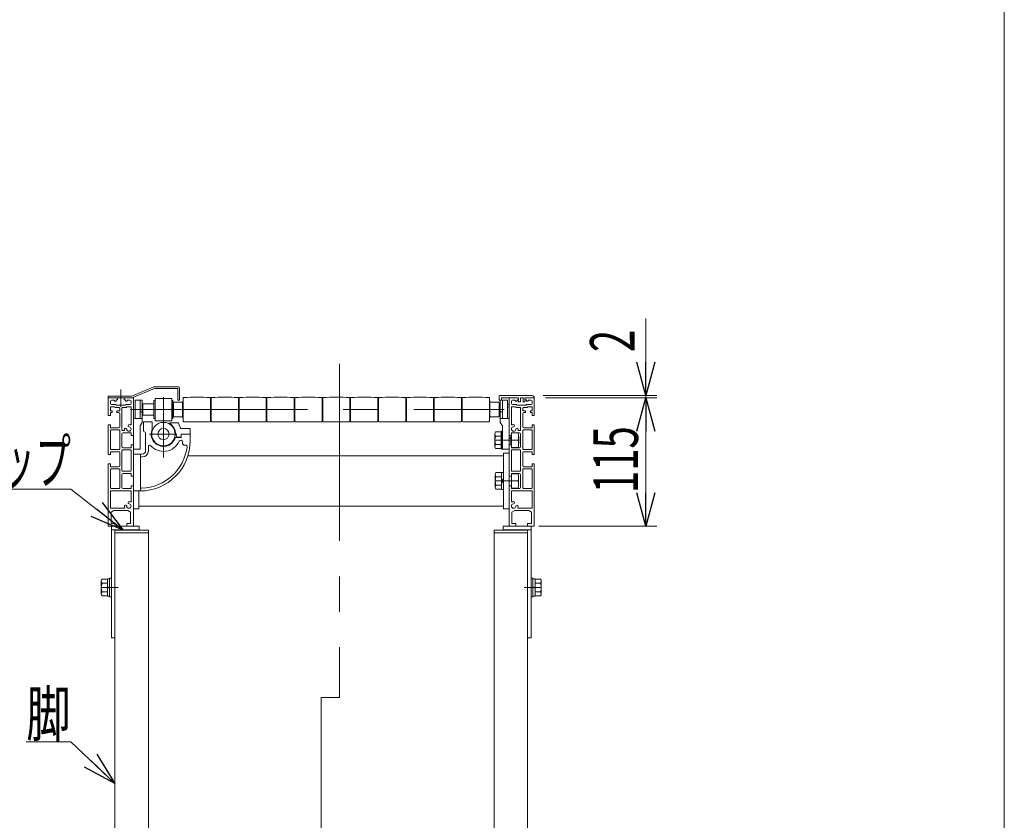
# Model space of a CAD drawing. Units: millimetres. Extents: x -1970 to 1970, y -1352 to 1351.
# Drawn here: x 1087 to 1970, y -84 to 634 of the extents above; entities that cross this region are included whole.
import ezdxf
from ezdxf.enums import TextEntityAlignment as Align

# ---------------------------------------------------------------- set-up
doc = ezdxf.new("R2010")
doc.units = ezdxf.units.MM
doc.header["$LTSCALE"] = 2.5
doc.linetypes.add('CENTERX2', pattern=[101.6, 63.5, -12.7, 12.7, -12.7])
doc.linetypes.add('PHANTOM', pattern=[63.5, 31.75, -6.35, 6.35, -6.35, 6.35, -6.35])
for name, color, linetype in [('100', 7, 'Continuous'), ('4', 7, 'Continuous'), ('5', 7, 'Continuous'), ('L-06', 7, 'Continuous'), ('L-KOUNYU', 7, 'Continuous'), ('ZUWAKU', 7, 'Continuous')]:
    doc.layers.add(name, color=color, linetype=linetype)
doc.styles.add('dcStyle0', font='ＭＳ Ｐゴシック')
doc.dimstyles.new('dc_Rotated', dxfattribs={"dimtxt": 40, "dimasz": 30.000019, "dimexe": 10, "dimexo": 10, "dimgap": 10, "dimtad": 3, "dimdsep": 46, "dimtxsty": 'dcStyle0', "dimblk1": 'OPEN30', "dimblk2": 'OPEN30', "dimsah": 1, "dimcen": 0.09, "dimclrd": 2, "dimclre": 2, "dimclrt": 2, "dimadec": 0, "dimazin": 2, "dimtfac": 1, "dimtdec": 4, "dimtmove": 0, "dimatfit": 3, "dimfxl": 1, "dimarcsym": 1})

# ---------------------------------------------------------------- blocks, each defined once
blk = doc.blocks.new('_Open30')
at = {"color": 0, "linetype": 'ByBlock', "lineweight": -2}
for p, q in [((-1, 0.267949), (0, 0)), ((0, 0), (-1, -0.267949)), ((0, 0), (-1, 0))]:
    blk.add_line(p, q, dxfattribs=at)
blk = doc.blocks.new('*D21')
at = {"color": 2, "linetype": 'Continuous', "lineweight": 13}
for p, q in [((1648.51, 365.69), (1648.51, 296.71)), ((1556.51, 296.71), (1658.51, 296.71)), ((1558.51, 294.71), (1658.51, 294.71)), ((1648.51, 296.71), (1648.51, 294.71)), ((1648.51, 244.71), (1648.51, 294.71))]:
    blk.add_line(p, q, dxfattribs=at)
at = {"color": 2, "xscale": 30.00002807615286, "yscale": 29.99989368223643}
for p, rotation in [((1648.51, 296.71), 270), ((1648.51, 294.71), 90)]:
    blk.add_blockref('_Open30', p, dxfattribs=dict(at, rotation=rotation))
at = {"color": 2, "style": 'dcStyle0', "width": 0.6875}
blk.add_text('2', height=40, rotation=90, dxfattribs=at).set_placement((1638.51, 335.69), (1638.51, 355.69), align=Align.FIT)
blk = doc.blocks.new('*D22')
at = {"color": 2, "linetype": 'Continuous', "lineweight": 13}
for p, q in [((1558.51, 294.71), (1658.51, 294.71)), ((1648.51, 179.71), (1648.51, 294.71)), ((1552.51, 179.71), (1658.51, 179.71))]:
    blk.add_line(p, q, dxfattribs=at)
at = {"color": 2, "xscale": 30.00002807615286, "yscale": 29.99989368223643}
for p, rotation in [((1648.51, 294.71), 90), ((1648.51, 179.71), 270)]:
    blk.add_blockref('_Open30', p, dxfattribs=dict(at, rotation=rotation))
at = {"color": 2, "style": 'dcStyle0', "width": 0.6875}
blk.add_text('115', height=40, rotation=90, dxfattribs=at).set_placement((1641.51, 209.27), (1641.51, 269.27), align=Align.FIT)
blk = doc.blocks.new('DC_GROUP_W_G22H_S_010_5_4')
at = {"color": 2, "linetype": 'Continuous', "lineweight": 13}
for p, q in [((1132.99, 212.73), (908.99, 212.73)), ((1179.92, 176.21), (1132.99, 212.73))]:
    blk.add_line(p, q, dxfattribs=at)
at = {"color": 2, "xscale": 30.00002807615286, "yscale": 29.99989368223643, "rotation": 322.1077367389128}
blk.add_blockref('_Open30', (1179.92, 176.21), dxfattribs=at)
at = {"color": 2, "style": 'dcStyle0', "width": 0.658344}
blk.add_text('エンドキャップ', height=40, dxfattribs=at).set_placement((908.99, 217.73), (1132.99, 217.73), align=Align.FIT)
blk = doc.blocks.new('DC_GROUP_W_G22H_S_010_5_5')
at = {"color": 2, "linetype": 'Continuous', "lineweight": 13}
for p, q in [((1132.99, -13.61), (1092.99, -13.61)), ((1172.51, -51.1), (1132.99, -13.61))]:
    blk.add_line(p, q, dxfattribs=at)
at = {"color": 2, "xscale": 30.00002807615286, "yscale": 29.99989368223643, "rotation": 316.5163153770462}
blk.add_blockref('_Open30', (1172.51, -51.1), dxfattribs=at)
at = {"color": 2, "style": 'dcStyle0', "width": 0.6875}
blk.add_text('脚', height=40, dxfattribs=at).set_placement((1092.99, -8.61), (1132.99, -8.61), align=Align.FIT)
blk = doc.blocks.new('DC_GROUP_W_G22H_S_010_5_13')
at = {"layer": '4', "color": 7, "linetype": 'Continuous', "lineweight": 13}
for p, q in [((1172.51, 173.71), (1202.51, 173.71)), ((1202.51, 173.71), (1202.51, -354.79)), ((1512.51, 173.71), (1542.51, 173.71)), ((1512.51, -354.79), (1512.51, 173.71)), ((1172.51, 79.71), (1172.51, -354.79)), ((1542.51, -354.79), (1542.51, 79.71)), ((1172.51, -334.79), (1169.51, -354.79)), ((1202.51, -334.79), (1205.51, -354.79)), ((1509.51, -354.79), (1512.51, -334.79)), ((1545.51, -354.79), (1542.51, -334.79)), ((1169.51, -354.79), (1169.51, -372.29)), ((1172.01, -354.79), (1203.01, -354.79)), ((1205.51, -354.79), (1205.51, -372.29)), ((1509.51, -372.29), (1509.51, -354.79)), ((1512.01, -354.79), (1543.01, -354.79)), ((1545.51, -372.29), (1545.51, -354.79)), ((1171.51, -374.79), (1203.01, -374.79)), ((1172.51, -375.79), (1172.51, -378.79)), ((1202.51, -375.79), (1202.51, -378.79)), ((1512.01, -374.79), (1543.51, -374.79)), ((1512.51, -378.79), (1512.51, -375.79)), ((1542.51, -378.79), (1542.51, -375.79)), ((1173.51, -379.79), (1201.51, -379.79)), ((1173.66, -388.91), (1173.66, -380.67)), ((1180.59, -388.91), (1180.59, -380.67)), ((1194.44, -380.67), (1194.44, -388.91)), ((1201.37, -380.67), (1201.37, -388.91)), ((1513.51, -379.79), (1541.51, -379.79)), ((1513.66, -388.91), (1513.66, -380.67)), ((1520.59, -388.91), (1520.59, -380.67)), ((1534.44, -380.67), (1534.44, -388.91)), ((1541.37, -380.67), (1541.37, -388.91)), ((1197.91, -389.79), (1177.12, -389.79)), ((1179.51, -389.79), (1179.51, -416.79)), ((1195.51, -416.79), (1195.51, -389.79)), ((1537.91, -389.79), (1517.12, -389.79)), ((1519.51, -389.79), (1519.51, -416.79)), ((1535.51, -416.79), (1535.51, -389.79)), ((1173.66, -416.79), (1201.37, -416.79)), ((1173.66, -425.91), (1173.66, -416.79)), ((1180.59, -425.91), (1180.59, -416.79)), ((1194.44, -416.79), (1194.44, -425.91)), ((1201.37, -416.79), (1201.37, -425.91)), ((1513.66, -425.91), (1513.66, -416.79)), ((1513.66, -416.79), (1541.37, -416.79)), ((1520.59, -425.91), (1520.59, -416.79)), ((1534.44, -416.79), (1534.44, -425.91)), ((1541.37, -416.79), (1541.37, -425.91)), ((1173.66, -437.91), (1173.66, -429.67)), ((1177.12, -426.79), (1197.91, -426.79)), ((1177.12, -428.79), (1197.91, -428.79)), ((1179.51, -426.79), (1179.51, -428.79)), ((1180.59, -437.91), (1180.59, -429.67)), ((1194.44, -429.67), (1194.44, -437.91)), ((1195.51, -428.79), (1195.51, -426.79)), ((1201.37, -429.67), (1201.37, -437.91)), ((1513.66, -437.91), (1513.66, -429.67)), ((1517.12, -426.79), (1537.91, -426.79)), ((1517.12, -428.79), (1537.91, -428.79)), ((1519.51, -426.79), (1519.51, -428.79)), ((1520.59, -437.91), (1520.59, -429.67)), ((1534.44, -429.67), (1534.44, -437.91)), ((1535.51, -428.79), (1535.51, -426.79)), ((1541.37, -429.67), (1541.37, -437.91)), ((1164.11, -450.72), (1170.78, -441.04)), ((1175.06, -438.79), (1199.96, -438.79)), ((1204.24, -441.04), (1210.92, -450.72)), ((1504.11, -450.72), (1510.78, -441.04)), ((1515.06, -438.79), (1539.96, -438.79)), ((1544.24, -441.04), (1550.92, -450.72)), ((1105.51, -451.59), (1105.51, -454.79)), ((1105.51, -451.59), (1218.01, -451.59)), ((1218.01, -451.59), (1218.01, -454.79)), ((1497.01, -451.59), (1609.51, -451.59)), ((1497.01, -454.79), (1497.01, -451.59)), ((1609.51, -454.79), (1609.51, -451.59))]:
    blk.add_line(p, q, dxfattribs=at)
at = {"layer": '4', "color": 3, "linetype": 'Continuous', "lineweight": 13}
for p, q in [((1202.51, -226.29), (1205.71, -226.29)), ((1205.71, -226.29), (1205.71, -308.29)), ((1509.31, -226.29), (1509.31, -308.29)), ((1509.31, -226.29), (1512.51, -226.29)), ((1205.71, -254.79), (1509.31, -254.79)), ((1205.71, -279.79), (1509.31, -279.79)), ((1202.51, -308.29), (1205.71, -308.29)), ((1509.31, -308.29), (1512.51, -308.29)), ((1181.01, -416.79), (1181.01, -389.79)), ((1194.01, -389.79), (1194.01, -416.79)), ((1521.01, -416.79), (1521.01, -389.79)), ((1534.01, -389.79), (1534.01, -416.79)), ((1181.01, -428.79), (1181.01, -426.79)), ((1194.01, -426.79), (1194.01, -428.79)), ((1521.01, -428.79), (1521.01, -426.79)), ((1534.01, -426.79), (1534.01, -428.79))]:
    blk.add_line(p, q, dxfattribs=at)
at = {"layer": '4', "color": 3, "linetype": 'CENTERX2', "lineweight": 13}
for p, q in [((1198.51, -241.29), (1209.71, -241.29)), ((1505.31, -241.29), (1516.51, -241.29)), ((1198.51, -293.29), (1209.71, -293.29)), ((1505.31, -293.29), (1516.51, -293.29)), ((1187.51, -304.59), (1187.51, -459.79)), ((1527.51, -304.59), (1527.51, -459.79)), ((1124.51, -458.18), (1124.51, -448)), ((1590.51, -448), (1590.51, -458.18))]:
    blk.add_line(p, q, dxfattribs=at)
at = {"layer": '4', "color": 7, "linetype": 'Continuous', "lineweight": 13}
for centre, radius, start, end in [((1172.01, -357.29), 2.5, 90, 180), ((1203.01, -357.29), 2.5, 0, 90), ((1512.01, -357.29), 2.5, 90, 180), ((1543.01, -357.29), 2.5, 0, 90), ((1172.01, -372.29), 2.5, 180, 270), ((1171.51, -375.79), 1, 0, 90), ((1173.51, -378.79), 1, 180, 270), ((1201.51, -378.79), 1, 270, 0), ((1203.51, -375.79), 1, 90, 180), ((1203.01, -372.29), 2.5, 270, 0), ((1512.01, -372.29), 2.5, 180, 270), ((1511.51, -375.79), 1, 0, 90), ((1513.51, -378.79), 1, 180, 270), ((1541.51, -378.79), 1, 270, 0), ((1543.51, -375.79), 1, 90, 180), ((1543.01, -372.29), 2.5, 270, 0), ((1177.12, -387.04), 7.25, 61.46099, 118.53901), ((1187.51, -407.47), 27.68, 75.50576, 104.49424), ((1197.91, -387.04), 7.25, 61.46099, 118.53901), ((1517.12, -387.04), 7.25, 61.46099, 118.53901), ((1527.51, -407.47), 27.68, 75.50576, 104.49424), ((1537.91, -387.04), 7.25, 61.46099, 118.53901), ((1177.12, -382.54), 7.25, 241.46099, 298.53901), ((1187.51, -362.11), 27.68, 255.50576, 284.49424), ((1197.91, -382.54), 7.25, 241.46099, 298.53901), ((1517.12, -382.54), 7.25, 241.46099, 298.53901), ((1527.51, -362.11), 27.68, 255.50576, 284.49424), ((1537.91, -382.54), 7.25, 241.46099, 298.53901), ((1177.12, -419.54), 7.25, 241.46099, 298.53901), ((1177.12, -436.04), 7.25, 61.46099, 118.53901), ((1187.51, -399.11), 27.68, 255.50576, 284.49424), ((1187.51, -456.47), 27.68, 75.50576, 104.49424), ((1197.91, -419.54), 7.25, 241.46099, 298.53901), ((1197.91, -436.04), 7.25, 61.46099, 118.53901), ((1517.12, -419.54), 7.25, 241.46099, 298.53901), ((1517.12, -436.04), 7.25, 61.46099, 118.53901), ((1527.51, -399.11), 27.68, 255.50576, 284.49424), ((1527.51, -456.47), 27.68, 75.50576, 104.49424), ((1537.91, -419.54), 7.25, 241.46099, 298.53901), ((1537.91, -436.04), 7.25, 61.46099, 118.53901), ((1175.06, -443.99), 5.2, 90, 145.43458), ((1177.12, -431.54), 7.25, 241.46099, 298.53901), ((1187.51, -411.11), 27.68, 255.50576, 284.49424), ((1197.91, -431.54), 7.25, 241.46099, 298.53901), ((1199.96, -443.99), 5.2, 34.56542, 90), ((1515.06, -443.99), 5.2, 90, 145.43458), ((1517.12, -431.54), 7.25, 241.46099, 298.53901), ((1527.51, -411.11), 27.68, 255.50576, 284.49424), ((1537.91, -431.54), 7.25, 241.46099, 298.53901), ((1539.96, -443.99), 5.2, 34.56542, 90), ((1162.46, -449.59), 2, 270, 325.43458), ((1212.56, -449.59), 2, 214.56542, 270), ((1502.46, -449.59), 2, 270, 325.43458), ((1552.56, -449.59), 2, 214.56542, 270)]:
    blk.add_arc(centre, radius, start, end, dxfattribs=at)
blk = doc.blocks.new('DC_GROUP_W_G22H_S_010_5_12')
at = {"layer": '4', "linetype": 'Continuous'}
blk.add_blockref('DC_GROUP_W_G22H_S_010_5_13', (0, 0), dxfattribs=at)
blk = doc.blocks.new('DC_GROUP_W_G22H_S_010_5_14')
at = {"layer": 'L-06', "color": 140, "linetype": 'PHANTOM', "lineweight": 13}
for p, q in [((1172.51, 176.21), (1202.51, 176.21)), ((1172.51, 173.71), (1172.51, 176.21)), ((1202.51, 173.71), (1172.51, 173.71)), ((1202.51, 176.21), (1202.51, 173.71))]:
    blk.add_line(p, q, dxfattribs=at)
blk = doc.blocks.new('DC_GROUP_W_G22H_S_010_5_17')
at = {"layer": 'L-06', "color": 140, "linetype": 'PHANTOM', "lineweight": 13}
for p, q in [((1542.51, 176.21), (1512.51, 176.21)), ((1512.51, 176.21), (1512.51, 173.71)), ((1512.51, 173.71), (1542.51, 173.71)), ((1542.51, 173.71), (1542.51, 176.21))]:
    blk.add_line(p, q, dxfattribs=at)
blk = doc.blocks.new('DC_GROUP_W_G22H_S_010_5_15')
at = {"layer": 'L-KOUNYU', "color": 7, "linetype": 'Continuous', "lineweight": 13}
for p, q in [((1169.31, 179.71), (1169.31, 79.71)), ((1194.31, 179.71), (1169.31, 179.71)), ((1194.31, 176.51), (1194.31, 179.71)), ((1194.31, 176.51), (1169.31, 176.51)), ((1172.51, 79.71), (1172.51, 176.51)), ((1169.31, 79.71), (1172.51, 79.71))]:
    blk.add_line(p, q, dxfattribs=at)
at = {"layer": 'L-KOUNYU', "color": 3, "linetype": 'CENTERX2', "lineweight": 13}
blk.add_line((1175.51, 124.71), (1166.31, 124.71), dxfattribs=at)
blk = doc.blocks.new('DC_GROUP_W_G22H_S_010_5_16')
at = {"layer": 'L-KOUNYU', "color": 7, "linetype": 'Continuous', "lineweight": 13}
for p, q in [((1520.71, 176.51), (1520.71, 179.71)), ((1520.71, 179.71), (1545.71, 179.71)), ((1545.71, 179.71), (1545.71, 79.71)), ((1520.71, 176.51), (1545.71, 176.51)), ((1542.51, 79.71), (1542.51, 176.51)), ((1545.71, 79.71), (1542.51, 79.71))]:
    blk.add_line(p, q, dxfattribs=at)
at = {"layer": 'L-KOUNYU', "color": 3, "linetype": 'CENTERX2', "lineweight": 13}
blk.add_line((1539.51, 124.71), (1548.71, 124.71), dxfattribs=at)
blk = doc.blocks.new('DC_GROUP_W_G22H_S_010_5_19')
at = {"layer": '100', "color": 3, "linetype": 'CENTERX2', "lineweight": 13}
for p, q in [((1357.51, 26.05), (1357.51, -454.79)), ((1375.29, -242.09), (1339.73, -242.09))]:
    blk.add_line(p, q, dxfattribs=at)
at = {"layer": '100', "color": 7, "linetype": 'Continuous', "lineweight": 13}
blk.add_circle((1357.51, -242.09), 12.7, dxfattribs=at)
blk = doc.blocks.new('DC_GROUP_W_G22H_S_010_5_18')
at = {"layer": '100', "color": 7, "linetype": 'Continuous', "lineweight": 13}
blk.add_circle((1357.51, -242.09), 11.1, dxfattribs=at)
at = {"layer": '100', "linetype": 'Continuous'}
blk.add_blockref('DC_GROUP_W_G22H_S_010_5_19', (0, 0), dxfattribs=at)
blk = doc.blocks.new('DC_GROUP_W_G22H_S_010_5_11')
at = {"linetype": 'Continuous'}
blk.add_blockref('DC_GROUP_W_G22H_S_010_5_12', (0, 0), dxfattribs=at)
at = {"layer": '100', "linetype": 'Continuous'}
blk.add_blockref('DC_GROUP_W_G22H_S_010_5_18', (0, 0), dxfattribs=at)
at = {"layer": 'L-06', "linetype": 'Continuous'}
for name in ['DC_GROUP_W_G22H_S_010_5_14', 'DC_GROUP_W_G22H_S_010_5_17']:
    blk.add_blockref(name, (0, 0), dxfattribs=at)
at = {"layer": 'L-KOUNYU', "linetype": 'Continuous'}
for name in ['DC_GROUP_W_G22H_S_010_5_15', 'DC_GROUP_W_G22H_S_010_5_16']:
    blk.add_blockref(name, (0, 0), dxfattribs=at)
blk = doc.blocks.new('DC_GROUP_W_G22H_S_010_5_64')
at = {"color": 140, "linetype": 'Continuous', "lineweight": 13}
for p, q in [((1169.31, 133.21), (1167.71, 133.21)), ((1167.71, 133.21), (1167.71, 116.21)), ((1169.31, 133.21), (1169.31, 116.21)), ((1160.21, 130.34), (1160.21, 119.08)), ((1165.71, 132.22), (1160.94, 132.22)), ((1165.71, 128.46), (1160.94, 128.46)), ((1167.71, 132.41), (1165.71, 132.41)), ((1165.71, 132.41), (1165.71, 117.01)), ((1165.71, 124.71), (1167.71, 125.25)), ((1165.71, 124.17), (1167.71, 124.71)), ((1165.71, 120.96), (1160.94, 120.96)), ((1165.71, 117.21), (1160.94, 117.21)), ((1167.71, 117.01), (1165.71, 117.01)), ((1169.31, 116.21), (1167.71, 116.21))]:
    blk.add_line(p, q, dxfattribs=at)
at = {"color": 3, "linetype": 'CENTERX2', "lineweight": 13}
blk.add_line((1160.21, 124.71), (1169.31, 124.71), dxfattribs=at)
at = {"color": 140, "linetype": 'Continuous', "lineweight": 13}
for centre, radius, start, end in [((1163, 130.34), 2.79, 137.7545, 222.2455), ((1170.29, 124.71), 10.08, 158.13455, 201.86545), ((1163, 119.08), 2.79, 137.7545, 222.2455)]:
    blk.add_arc(centre, radius, start, end, dxfattribs=at)
blk = doc.blocks.new('DC_GROUP_W_G22H_S_010_5_65')
at = {"color": 140, "linetype": 'Continuous', "lineweight": 13}
for p, q in [((1545.71, 133.21), (1545.71, 116.21)), ((1545.71, 133.21), (1547.31, 133.21)), ((1547.31, 133.21), (1547.31, 116.21)), ((1547.31, 132.41), (1549.31, 132.41)), ((1549.31, 124.71), (1547.31, 125.25)), ((1549.31, 124.17), (1547.31, 124.71)), ((1549.31, 132.41), (1549.31, 117.01)), ((1549.31, 132.22), (1554.09, 132.22)), ((1549.31, 128.46), (1554.09, 128.46)), ((1554.81, 130.34), (1554.81, 119.08)), ((1545.71, 116.21), (1547.31, 116.21)), ((1547.31, 117.01), (1549.31, 117.01)), ((1549.31, 120.96), (1554.09, 120.96)), ((1549.31, 117.21), (1554.09, 117.21))]:
    blk.add_line(p, q, dxfattribs=at)
at = {"color": 3, "linetype": 'CENTERX2', "lineweight": 13}
blk.add_line((1554.81, 124.71), (1545.71, 124.71), dxfattribs=at)
at = {"color": 140, "linetype": 'Continuous', "lineweight": 13}
for centre, radius, start, end in [((1552.02, 130.34), 2.79, 317.7545, 42.2455), ((1544.74, 124.71), 10.08, 338.13455, 21.86545), ((1552.02, 119.08), 2.79, 317.7545, 42.2455)]:
    blk.add_arc(centre, radius, start, end, dxfattribs=at)
blk = doc.blocks.new('DC_GROUP_W_G22H_S_010_5_1')
at = {"layer": 'ZUWAKU', "color": 7, "linetype": 'Continuous', "lineweight": 13}
blk.add_line((1970, -1328.72), (1970, 1351.28), dxfattribs=at)

msp = doc.modelspace()

# ---------------------------------------------------------------- linework, layer by layer
at = {"color": 3, "linetype": 'CENTERX2', "lineweight": 13}
for p, q in [((1373.764, 325.205), (1373.764, 26.052)), ((1177.764, 286.661), (1177.764, 302.161)), ((1216.014, 241.211), (1216.014, 295.211)), ((1186.514, 284.211), (1521.615, 284.211)), ((1203.514, 262.211), (1227.877, 262.211)), ((1513.264, 256.711), (1534.764, 256.711)), ((1534.514, 220.211), (1513.514, 220.211))]:
    msp.add_line(p, q, dxfattribs=at)
at = {"color": 7, "linetype": 'Continuous', "lineweight": 13}
for p, q in [((1187.514, 296.211), (1207.514, 304.711)), ((1207.829, 303.211), (1187.82, 294.711)), ((1207.564, 304.711), (1229.364, 304.711)), ((1207.829, 303.211), (1229.014, 303.211)), ((1229.014, 292.711), (1229.014, 303.211)), ((1230.514, 292.711), (1230.514, 303.477)), ((1166.514, 294.711), (1166.514, 296.211)), ((1166.514, 296.211), (1187.514, 296.211)), ((1166.514, 294.711), (1188.814, 294.711)), ((1166.514, 278.961), (1166.514, 294.511)), ((1168.514, 289.711), (1168.514, 291.711)), ((1169.514, 292.711), (1171.514, 292.711)), ((1172.014, 291.711), (1172.014, 292.211)), ((1173.614, 291.711), (1172.014, 291.711)), ((1173.614, 291.711), (1173.614, 292.811)), ((1173.614, 292.811), (1174.914, 292.811)), ((1174.914, 294.711), (1174.914, 292.811)), ((1180.614, 292.811), (1180.614, 294.711)), ((1180.614, 292.811), (1181.914, 292.811)), ((1181.914, 291.711), (1181.914, 292.811)), ((1183.514, 291.711), (1181.914, 291.711)), ((1183.514, 291.711), (1183.514, 292.211)), ((1184.014, 292.711), (1186.014, 292.711)), ((1187.014, 289.711), (1187.014, 291.711)), ((1189.014, 179.911), (1189.014, 294.511)), ((1190.514, 276.211), (1190.514, 292.211)), ((1191.014, 292.711), (1197.014, 292.711)), ((1195.014, 276.211), (1195.014, 292.711)), ((1197.014, 272.711), (1197.014, 292.711)), ((1208.514, 292.211), (1207.514, 292.211)), ((1207.514, 292.211), (1207.514, 276.211)), ((1208.514, 294.211), (1208.514, 274.211)), ((1208.514, 294.211), (1223.514, 294.211)), ((1223.514, 274.211), (1223.514, 294.211)), ((1223.514, 292.211), (1224.514, 292.211)), ((1224.514, 292.211), (1224.514, 276.211)), ((1230.514, 292.711), (1229.014, 292.711)), ((1233.514, 291.711), (1233.814, 291.711)), ((1233.814, 294.625), (1233.814, 273.803)), ((1508.214, 294.619), (1508.214, 273.803)), ((1508.214, 291.711), (1508.514, 291.711)), ((1508.514, 276.711), (1508.514, 291.711)), ((1517.014, 296.211), (1517.014, 292.711)), ((1517.014, 292.711), (1524.014, 292.711)), ((1517.514, 296.711), (1546.514, 296.711)), ((1518.014, 292.711), (1518.014, 272.711)), ((1519.014, 292.711), (1519.014, 294.711)), ((1534.414, 294.711), (1519.014, 294.711)), ((1520.014, 292.711), (1520.014, 276.211)), ((1524.514, 292.211), (1524.514, 276.211)), ((1526.014, 179.911), (1526.014, 294.511)), ((1528.014, 291.711), (1528.014, 289.711)), ((1529.014, 292.711), (1531.014, 292.711)), ((1531.514, 292.211), (1531.514, 291.711)), ((1533.114, 291.711), (1531.514, 291.711)), ((1533.114, 292.811), (1533.114, 291.711)), ((1533.114, 292.811), (1534.414, 292.811)), ((1534.514, 292.711), (1534.214, 292.711)), ((1534.214, 292.711), (1534.514, 291.211)), ((1534.414, 294.711), (1534.414, 292.811)), ((1534.514, 294.311), (1534.514, 292.711)), ((1536.014, 294.711), (1538.514, 294.711)), ((1536.014, 291.211), (1536.014, 294.711)), ((1538.514, 291.211), (1538.514, 294.711)), ((1540.014, 292.711), (1540.014, 294.311)), ((1540.314, 292.711), (1540.014, 291.211)), ((1540.314, 292.711), (1540.014, 292.711)), ((1540.114, 292.811), (1540.114, 294.711)), ((1540.114, 294.711), (1548.514, 294.711)), ((1540.114, 292.811), (1541.414, 292.811)), ((1541.414, 292.811), (1541.414, 291.711)), ((1543.014, 291.711), (1541.414, 291.711)), ((1543.014, 292.211), (1543.014, 291.711)), ((1543.514, 292.711), (1545.514, 292.711)), ((1546.514, 291.711), (1546.514, 289.711)), ((1548.514, 294.511), (1548.514, 278.961)), ((1168.514, 283.461), (1168.514, 286.211)), ((1169.014, 286.711), (1172.235, 286.711)), ((1169.014, 282.961), (1170.014, 282.961)), ((1173.064, 288.711), (1169.514, 288.711)), ((1170.014, 282.961), (1170.014, 281.461)), ((1172.935, 286.011), (1172.235, 286.711)), ((1176.264, 286.011), (1172.935, 286.011)), ((1173.064, 288.711), (1173.764, 288.011)), ((1181.764, 288.011), (1173.764, 288.011)), ((1174.264, 282.961), (1174.264, 281.461)), ((1174.264, 282.961), (1176.264, 282.961)), ((1176.764, 285.511), (1176.764, 283.461)), ((1178.764, 265.961), (1178.764, 285.511)), ((1179.264, 286.011), (1182.592, 286.011)), ((1182.464, 288.711), (1181.764, 288.011)), ((1186.014, 288.711), (1182.464, 288.711)), ((1182.592, 286.011), (1183.292, 286.711)), ((1183.292, 286.711), (1186.514, 286.711)), ((1187.014, 286.211), (1187.014, 270.953)), ((1197.514, 289.211), (1197.014, 288.711)), ((1197.514, 289.211), (1207.514, 289.211)), ((1225.014, 290.711), (1233.014, 290.711)), ((1517.014, 289.211), (1518.014, 289.211)), ((1528.014, 270.953), (1528.014, 286.211)), ((1528.514, 286.711), (1531.735, 286.711)), ((1532.564, 288.711), (1529.014, 288.711)), ((1531.735, 286.711), (1532.435, 286.011)), ((1532.435, 286.011), (1535.764, 286.011)), ((1533.264, 288.011), (1532.564, 288.711)), ((1541.264, 288.011), (1533.264, 288.011)), ((1534.514, 291.211), (1536.014, 291.211)), ((1536.264, 285.511), (1536.264, 265.961)), ((1538.264, 283.461), (1538.264, 285.511)), ((1540.014, 291.211), (1538.514, 291.211)), ((1542.092, 286.011), (1538.764, 286.011)), ((1538.764, 282.961), (1540.764, 282.961)), ((1540.764, 281.461), (1540.764, 282.961)), ((1541.264, 288.011), (1541.964, 288.711)), ((1545.514, 288.711), (1541.964, 288.711)), ((1542.792, 286.711), (1542.092, 286.011)), ((1542.792, 286.711), (1546.014, 286.711)), ((1545.014, 282.961), (1546.014, 282.961)), ((1545.014, 281.461), (1545.014, 282.961)), ((1546.514, 286.211), (1546.514, 283.461)), ((1166.514, 278.961), (1168.514, 278.961)), ((1170.014, 281.461), (1168.514, 281.461)), ((1168.514, 278.961), (1168.514, 281.461)), ((1175.764, 281.461), (1174.264, 281.461)), ((1176.764, 268.961), (1176.764, 280.461)), ((1197.014, 276.211), (1189.014, 276.211)), ((1197.014, 282.039), (1195.014, 282.039)), ((1197.514, 279.211), (1197.014, 279.711)), ((1197.514, 279.211), (1207.514, 279.211)), ((1207.514, 276.211), (1208.514, 276.211)), ((1208.514, 274.211), (1223.514, 274.211)), ((1224.514, 276.211), (1223.514, 276.211)), ((1233.014, 277.711), (1225.014, 277.711)), ((1233.514, 276.711), (1233.814, 276.711)), ((1508.214, 276.711), (1508.514, 276.711)), ((1518.014, 279.211), (1517.014, 279.211)), ((1520.014, 282.039), (1518.014, 282.039)), ((1526.014, 276.211), (1518.014, 276.211)), ((1538.264, 280.461), (1538.264, 268.961)), ((1540.764, 281.461), (1539.264, 281.461)), ((1546.514, 281.461), (1545.014, 281.461)), ((1546.514, 281.461), (1546.514, 278.961)), ((1546.514, 278.961), (1548.514, 278.961)), ((1166.514, 243.961), (1166.514, 270.461)), ((1168.514, 270.461), (1166.514, 270.461)), ((1168.514, 267.961), (1168.514, 270.461)), ((1168.514, 267.961), (1175.764, 267.961)), ((1168.514, 248.961), (1168.514, 265.461)), ((1169.014, 265.961), (1176.264, 265.961)), ((1176.764, 265.461), (1176.764, 248.961)), ((1179.264, 265.461), (1180.576, 265.461)), ((1197.014, 272.711), (1195.014, 269.711)), ((1195.014, 269.711), (1195.014, 248.711)), ((1198.014, 273.211), (1206.014, 273.211)), ((1198.014, 273.211), (1198.014, 265.211)), ((1206.014, 266.793), (1206.014, 273.211)), ((1221.81, 272.211), (1229.173, 272.211)), ((1231.384, 267.514), (1229.449, 272.029)), ((1231.843, 267.211), (1240.014, 267.211)), ((1240.014, 256.211), (1240.014, 267.211)), ((1520.014, 269.711), (1518.014, 272.711)), ((1520.014, 248.711), (1520.014, 269.711)), ((1534.451, 265.461), (1535.764, 265.461)), ((1538.264, 248.961), (1538.264, 265.461)), ((1538.764, 265.961), (1546.014, 265.961)), ((1539.264, 267.961), (1546.514, 267.961)), ((1546.514, 270.461), (1546.514, 267.961)), ((1548.514, 270.461), (1546.514, 270.461)), ((1546.514, 265.461), (1546.514, 248.961)), ((1548.514, 270.461), (1548.514, 243.961)), ((1178.764, 262.461), (1178.764, 250.961)), ((1187.014, 263.461), (1179.764, 263.461)), ((1187.014, 263.461), (1187.014, 260.961)), ((1187.014, 260.961), (1189.014, 260.961)), ((1200.014, 247.211), (1200.014, 263.211)), ((1226.597, 259.211), (1231.714, 259.211)), ((1228.014, 259.411), (1227.014, 262.211)), ((1231.514, 259.411), (1228.014, 259.411)), ((1231.814, 259.711), (1231.814, 262.211)), ((1231.814, 262.211), (1240.014, 262.211)), ((1232.014, 259.511), (1232.014, 262.211)), ((1513.264, 251.081), (1513.264, 262.34)), ((1513.844, 264.216), (1518.764, 264.216)), ((1518.764, 260.463), (1513.844, 260.463)), ((1518.764, 264.216), (1518.764, 249.205)), ((1526.014, 260.961), (1528.014, 260.961)), ((1527.514, 258.961), (1526.014, 258.961)), ((1526.014, 258.461), (1527.514, 258.161)), ((1527.514, 260.961), (1527.514, 258.961)), ((1527.514, 260.711), (1528.014, 260.711)), ((1527.514, 258.161), (1527.514, 252.761)), ((1535.264, 263.461), (1528.014, 263.461)), ((1536.264, 250.961), (1536.264, 262.461)), ((1176.264, 248.461), (1169.014, 248.461)), ((1178.764, 247.461), (1178.764, 229.461)), ((1186.514, 247.961), (1179.264, 247.961)), ((1179.764, 249.961), (1187.014, 249.961)), ((1189.014, 252.461), (1187.014, 252.461)), ((1187.014, 252.461), (1187.014, 249.961)), ((1187.014, 229.461), (1187.014, 247.461)), ((1189.014, 248.711), (1195.014, 248.711)), ((1202.514, 247.211), (1202.514, 251.44)), ((1233.014, 254.211), (1233.014, 255.228)), ((1236.211, 252.211), (1235.014, 252.211)), ((1518.764, 252.958), (1513.844, 252.958)), ((1518.764, 249.205), (1513.844, 249.205)), ((1526.014, 252.461), (1527.514, 252.761)), ((1528.014, 252.461), (1526.014, 252.461)), ((1528.014, 252.711), (1527.514, 252.711)), ((1528.014, 249.961), (1535.264, 249.961)), ((1528.014, 247.461), (1528.014, 229.461)), ((1535.764, 247.961), (1528.514, 247.961)), ((1536.264, 229.461), (1536.264, 247.461)), ((1546.014, 248.461), (1538.764, 248.461)), ((1166.514, 243.961), (1168.514, 243.961)), ((1175.764, 246.461), (1168.514, 246.461)), ((1168.514, 246.461), (1168.514, 243.961)), ((1176.764, 233.961), (1176.764, 245.461)), ((1189.014, 244.211), (1197.014, 244.211)), ((1195.514, 211.713), (1195.514, 243.711)), ((1196.514, 241.711), (1197.014, 241.711)), ((1521.014, 242.711), (1237.941, 242.711)), ((1521.014, 245.211), (1526.014, 245.211)), ((1521.014, 245.211), (1521.014, 195.211)), ((1538.264, 245.461), (1538.264, 233.961)), ((1546.514, 246.461), (1539.264, 246.461)), ((1546.514, 243.961), (1546.514, 246.461)), ((1546.514, 243.961), (1548.514, 243.961)), ((1166.514, 235.461), (1166.514, 179.911)), ((1168.514, 235.461), (1166.514, 235.461)), ((1168.514, 235.461), (1168.514, 232.961)), ((1168.514, 232.961), (1175.764, 232.961)), ((1168.514, 213.961), (1168.514, 230.461)), ((1169.014, 230.961), (1176.264, 230.961)), ((1176.764, 213.961), (1176.764, 230.461)), ((1538.264, 230.961), (1538.264, 213.961)), ((1538.764, 230.961), (1546.014, 230.961)), ((1539.264, 232.961), (1546.514, 232.961)), ((1546.514, 232.961), (1546.514, 235.461)), ((1548.514, 235.461), (1546.514, 235.461)), ((1546.514, 230.461), (1546.514, 213.961)), ((1548.514, 179.911), (1548.514, 235.461)), ((1178.764, 225.961), (1178.764, 214.461)), ((1179.264, 228.961), (1186.514, 228.961)), ((1187.014, 226.961), (1179.764, 226.961)), ((1187.014, 226.961), (1187.014, 224.461)), ((1187.014, 224.461), (1189.014, 224.461)), ((1513.514, 214.581), (1513.514, 225.84)), ((1514.094, 227.716), (1519.014, 227.716)), ((1514.094, 223.963), (1519.014, 223.963)), ((1519.014, 212.511), (1519.014, 227.911)), ((1519.014, 227.911), (1521.014, 227.911)), ((1526.014, 224.461), (1528.014, 224.461)), ((1535.264, 226.961), (1528.014, 226.961)), ((1528.514, 228.961), (1535.764, 228.961)), ((1536.264, 214.461), (1536.264, 225.961)), ((1169.014, 213.461), (1176.264, 213.461)), ((1179.764, 213.461), (1187.014, 213.461)), ((1187.014, 215.961), (1187.014, 213.461)), ((1189.014, 215.961), (1187.014, 215.961)), ((1514.094, 216.458), (1519.014, 216.458)), ((1519.014, 212.705), (1514.094, 212.705)), ((1521.014, 212.511), (1519.014, 212.511)), ((1528.014, 215.961), (1526.014, 215.961)), ((1528.014, 213.461), (1535.264, 213.461)), ((1538.764, 213.461), (1546.014, 213.461)), ((1168.514, 210.961), (1168.514, 196.211)), ((1186.514, 211.461), (1169.014, 211.461)), ((1187.014, 210.961), (1187.014, 201.953)), ((1189.014, 211.211), (1195.014, 211.211)), ((1194.014, 195.211), (1194.014, 211.211)), ((1528.014, 201.953), (1528.014, 210.961)), ((1546.014, 211.461), (1528.514, 211.461)), ((1546.514, 196.211), (1546.514, 210.961)), ((1180.771, 195.711), (1169.014, 195.711)), ((1189.014, 195.211), (1194.014, 195.211)), ((1194.014, 197.711), (1521.014, 197.711)), ((1521.014, 195.211), (1526.014, 195.211)), ((1546.014, 195.711), (1534.256, 195.711)), ((1169.014, 192.211), (1171.514, 193.711)), ((1169.014, 192.211), (1169.014, 182.211)), ((1171.514, 193.711), (1184.014, 193.711)), ((1184.014, 193.711), (1186.514, 192.211)), ((1186.514, 182.211), (1186.514, 192.211)), ((1528.514, 192.211), (1531.014, 193.711)), ((1528.514, 192.211), (1528.514, 182.211)), ((1531.014, 193.711), (1543.514, 193.711)), ((1543.514, 193.711), (1546.014, 192.211)), ((1546.014, 182.211), (1546.014, 192.211)), ((1166.714, 179.711), (1172.514, 179.711)), ((1172.514, 182.211), (1169.014, 182.211)), ((1172.514, 179.711), (1172.514, 182.211)), ((1183.014, 182.211), (1183.014, 179.711)), ((1183.014, 182.211), (1186.514, 182.211)), ((1183.014, 179.711), (1188.814, 179.711)), ((1532.014, 179.711), (1526.214, 179.711)), ((1532.014, 182.211), (1528.514, 182.211)), ((1532.014, 179.711), (1532.014, 182.211)), ((1542.514, 182.211), (1542.514, 179.711)), ((1542.514, 182.211), (1546.014, 182.211)), ((1542.514, 179.711), (1548.314, 179.711))]:
    msp.add_line(p, q, dxfattribs=at)
at = {"color": 3, "linetype": 'Continuous', "lineweight": 13}
for p, q in [((1233.514, 291.711), (1233.514, 276.711)), ((1258.214, 294.619), (1258.214, 273.803)), ((1258.214, 291.711), (1258.814, 291.711)), ((1258.514, 291.711), (1258.514, 276.711)), ((1258.814, 273.803), (1258.814, 294.619)), ((1283.214, 294.619), (1283.214, 273.803)), ((1283.214, 291.711), (1283.814, 291.711)), ((1283.514, 291.711), (1283.514, 276.711)), ((1283.814, 273.803), (1283.814, 294.619)), ((1308.214, 294.619), (1308.214, 273.803)), ((1308.214, 291.711), (1308.814, 291.711)), ((1308.514, 291.711), (1308.514, 276.711)), ((1308.814, 273.803), (1308.814, 294.619)), ((1333.214, 294.619), (1333.214, 273.803)), ((1333.214, 291.711), (1333.814, 291.711)), ((1333.514, 291.711), (1333.514, 276.711)), ((1333.814, 273.803), (1333.814, 294.619)), ((1358.214, 294.619), (1358.214, 273.803)), ((1358.214, 291.711), (1358.814, 291.711)), ((1358.514, 291.711), (1358.514, 276.711)), ((1358.814, 273.803), (1358.814, 294.619)), ((1383.214, 294.619), (1383.214, 273.803)), ((1383.214, 291.711), (1383.814, 291.711)), ((1383.514, 291.711), (1383.514, 276.711)), ((1383.814, 273.803), (1383.814, 294.619)), ((1408.214, 294.619), (1408.214, 273.803)), ((1408.214, 291.711), (1408.814, 291.711)), ((1408.514, 291.711), (1408.514, 276.711)), ((1408.814, 273.803), (1408.814, 294.619)), ((1433.214, 294.619), (1433.214, 273.803)), ((1433.214, 291.711), (1433.814, 291.711)), ((1433.514, 291.711), (1433.514, 276.711)), ((1433.814, 273.803), (1433.814, 294.619)), ((1458.214, 294.619), (1458.214, 273.803)), ((1458.214, 291.711), (1458.814, 291.711)), ((1458.514, 291.711), (1458.514, 276.711)), ((1458.814, 273.803), (1458.814, 294.619)), ((1483.214, 294.619), (1483.214, 273.803)), ((1483.214, 291.711), (1483.814, 291.711)), ((1483.514, 276.711), (1483.514, 291.711)), ((1483.814, 294.625), (1483.814, 273.803)), ((1197.514, 289.211), (1197.514, 279.211)), ((1224.514, 290.211), (1225.014, 290.711)), ((1225.014, 277.711), (1225.014, 290.711)), ((1233.014, 277.711), (1233.014, 290.711)), ((1233.014, 290.711), (1233.514, 290.211)), ((1517.014, 290.711), (1508.514, 290.711)), ((1517.014, 277.711), (1517.014, 290.711)), ((1224.514, 278.211), (1225.014, 277.711)), ((1233.514, 278.211), (1233.014, 277.711)), ((1258.214, 276.711), (1258.814, 276.711)), ((1283.214, 276.711), (1283.814, 276.711)), ((1308.214, 276.711), (1308.814, 276.711)), ((1333.214, 276.711), (1333.814, 276.711)), ((1358.214, 276.711), (1358.814, 276.711)), ((1383.214, 276.711), (1383.814, 276.711)), ((1408.214, 276.711), (1408.814, 276.711)), ((1433.214, 276.711), (1433.814, 276.711)), ((1458.214, 276.711), (1458.814, 276.711)), ((1483.214, 276.711), (1483.814, 276.711)), ((1508.514, 277.711), (1517.014, 277.711)), ((1519.114, 264.711), (1518.764, 260.811)), ((1520.014, 264.711), (1519.114, 264.711)), ((1519.114, 264.711), (1519.114, 248.711)), ((1527.543, 260.034), (1528.014, 260.034)), ((1528.014, 263.461), (1528.014, 249.961)), ((1533.933, 263.211), (1528.014, 263.211)), ((1534.514, 253.461), (1534.514, 259.961)), ((1534.514, 259.761), (1534.764, 259.511)), ((1534.764, 259.511), (1534.764, 253.911)), ((1518.764, 252.611), (1519.114, 248.711)), ((1519.114, 248.711), (1526.014, 248.711)), ((1528.014, 253.387), (1527.543, 253.387)), ((1528.014, 250.211), (1533.933, 250.211)), ((1534.764, 253.911), (1534.514, 253.661)), ((1519.014, 222.211), (1521.014, 220.211)), ((1528.014, 213.461), (1528.014, 226.961)), ((1533.933, 226.711), (1528.014, 226.711)), ((1534.514, 216.961), (1534.514, 223.461)), ((1519.014, 220.211), (1521.014, 218.211)), ((1528.014, 213.711), (1533.933, 213.711))]:
    msp.add_line(p, q, dxfattribs=at)
at = {"color": 7, "linetype": 'Continuous', "lineweight": 13}
for centre, radius in [((1216.006, 262.211), 10.5), ((1216.014, 262.211), 5)]:
    msp.add_circle(centre, radius, dxfattribs=at)
for centre, radius, start, end in [((1229.314, 303.511), 1.2, 0, 90), ((1166.714, 294.511), 0.2, 90, 180), ((1169.514, 291.711), 1, 90, 180), ((1171.514, 292.211), 0.5, 0, 90), ((1184.014, 292.211), 0.5, 90, 180), ((1186.014, 291.711), 1, 0, 90), ((1188.814, 294.511), 0.2, 0, 90), ((1191.014, 292.211), 0.5, 90, 180), ((1234.314, 294.619), 0.5, 90.901362, 180), ((1246.014, -449.039), 744.25, 89.098638, 90.901362), ((1257.714, 294.619), 0.5, 0, 89.098638), ((1259.314, 294.619), 0.5, 90.901362, 180), ((1271.014, -449.039), 744.25, 89.098638, 90.901362), ((1282.714, 294.619), 0.5, 0, 89.098638), ((1284.314, 294.619), 0.5, 90.901362, 180), ((1296.014, -449.039), 744.25, 89.098638, 90.901362), ((1307.714, 294.619), 0.5, 0, 89.098638), ((1309.314, 294.619), 0.5, 90.901362, 180), ((1321.014, -449.039), 744.25, 89.098638, 90.901362), ((1332.714, 294.619), 0.5, 0, 89.098638), ((1334.314, 294.619), 0.5, 90.901362, 180), ((1346.014, -449.039), 744.25, 89.098638, 90.901362), ((1357.714, 294.619), 0.5, 0, 89.098638), ((1359.314, 294.619), 0.5, 90.901362, 180), ((1371.014, -449.039), 744.25, 89.098638, 90.901362), ((1382.714, 294.619), 0.5, 0, 89.098638), ((1384.314, 294.619), 0.5, 90.901362, 180), ((1396.014, -449.039), 744.25, 89.098638, 90.901362), ((1407.714, 294.619), 0.5, 0, 89.098638), ((1409.314, 294.619), 0.5, 90.901362, 180), ((1421.014, -449.039), 744.25, 89.098638, 90.901362), ((1432.714, 294.619), 0.5, 0, 89.098638), ((1434.314, 294.619), 0.5, 90.901362, 180), ((1446.014, -449.039), 744.25, 89.098638, 90.901362), ((1457.714, 294.619), 0.5, 0, 89.098638), ((1459.314, 294.619), 0.5, 90.901362, 180), ((1471.014, -449.039), 744.25, 89.098638, 90.901362), ((1482.714, 294.619), 0.5, 0, 89.098638), ((1484.314, 294.619), 0.5, 90.901362, 180), ((1496.014, -449.039), 744.25, 89.098638, 90.901362), ((1507.714, 294.619), 0.5, 0, 89.098638), ((1517.514, 296.211), 0.5, 90, 180), ((1524.014, 292.211), 0.5, 0, 90), ((1526.214, 294.511), 0.2, 90, 180), ((1529.014, 291.711), 1, 90, 180), ((1531.014, 292.211), 0.5, 0, 90), ((1534.114, 294.311), 0.4, 0, 90), ((1540.414, 294.311), 0.4, 90, 180), ((1543.514, 292.211), 0.5, 90, 180), ((1545.514, 291.711), 1, 0, 90), ((1546.514, 294.711), 2, 0, 90), ((1548.314, 294.511), 0.2, 0, 90), ((1169.514, 289.711), 1, 180, 270), ((1169.014, 286.211), 0.5, 90, 180), ((1169.014, 283.461), 0.5, 180, 270), ((1176.264, 285.511), 0.5, 0, 90), ((1176.264, 283.461), 0.5, 270, 0), ((1179.264, 285.511), 0.5, 90, 180), ((1186.014, 289.711), 1, 270, 0), ((1186.514, 286.211), 0.5, 0, 90), ((1524.514, 287.711), 1.5, 270, 90), ((1529.014, 289.711), 1, 180, 270), ((1528.514, 286.211), 0.5, 90, 180), ((1535.764, 285.511), 0.5, 0, 90), ((1538.764, 285.511), 0.5, 90, 180), ((1538.764, 283.461), 0.5, 180, 270), ((1545.514, 289.711), 1, 270, 0), ((1546.014, 286.211), 0.5, 0, 90), ((1546.014, 283.461), 0.5, 270, 0), ((1175.764, 280.461), 1, 0, 90), ((1234.314, 273.803), 0.5, 180, 269.098638), ((1257.714, 273.803), 0.5, 270.901362, 0), ((1259.314, 273.803), 0.5, 180, 269.098638), ((1282.714, 273.803), 0.5, 270.901362, 0), ((1284.314, 273.803), 0.5, 180, 269.098638), ((1307.714, 273.803), 0.5, 270.901362, 0), ((1309.314, 273.803), 0.5, 180, 269.098638), ((1332.714, 273.803), 0.5, 270.901362, 0), ((1334.314, 273.803), 0.5, 180, 269.098638), ((1357.714, 273.803), 0.5, 270.901362, 0), ((1359.314, 273.803), 0.5, 180, 269.098638), ((1382.714, 273.803), 0.5, 270.901362, 0), ((1384.314, 273.803), 0.5, 180, 269.098638), ((1407.714, 273.803), 0.5, 270.901362, 0), ((1409.314, 273.803), 0.5, 180, 269.098638), ((1432.714, 273.803), 0.5, 270.901362, 0), ((1434.314, 273.803), 0.5, 180, 269.098638), ((1457.714, 273.803), 0.5, 270.901362, 0), ((1459.314, 273.803), 0.5, 180, 269.098638), ((1482.714, 273.803), 0.5, 270.901362, 0), ((1484.314, 273.803), 0.5, 180, 269.098638), ((1507.714, 273.803), 0.5, 270.901362, 0), ((1539.264, 280.461), 1, 90, 180), ((1169.014, 265.461), 0.5, 90, 180), ((1175.764, 268.961), 1, 270, 0), ((1176.264, 265.461), 0.5, 0, 90), ((1179.264, 265.961), 0.5, 180, 270), ((1180.576, 265.961), 0.5, 270, 9.594068), ((1182.023, 266.477), 1, 4.471221, 184.471221), ((1185.014, 266.711), 4, 184.471221, 189.594068), ((1185.014, 266.711), 2, 184.471221, 85.528779), ((1185.247, 269.701), 1, 85.528779, 265.528779), ((1185.014, 266.711), 4, 70.528779, 85.528779), ((1186.514, 270.953), 0.5, 250.528779, 0), ((1199.014, 265.211), 1, 180, 270), ((1216.014, 262.211), 11, 155.380023, 344.17338), ((1221.81, 271.911), 0.3, 90, 239.138198), ((1216.014, 262.211), 11, 0, 59.138198), ((1229.173, 271.911), 0.3, 23.198591, 90), ((1231.843, 267.711), 0.5, 203.198591, 270), ((1246.014, 1017.461), 744.25, 269.098638, 270.901362), ((1271.014, 1017.461), 744.25, 269.098638, 270.901362), ((1296.014, 1017.461), 744.25, 269.098638, 270.901362), ((1321.014, 1017.461), 744.25, 269.098638, 270.901362), ((1346.014, 1017.461), 744.25, 269.098638, 270.901362), ((1371.014, 1017.461), 744.25, 269.098638, 270.901362), ((1396.014, 1017.461), 744.25, 269.098638, 270.901362), ((1421.014, 1017.461), 744.25, 269.098638, 270.901362), ((1446.014, 1017.461), 744.25, 269.098638, 270.901362), ((1471.014, 1017.461), 744.25, 269.098638, 270.901362), ((1496.014, 1017.461), 744.25, 269.098638, 270.901362), ((1528.514, 270.953), 0.5, 180, 289.471221), ((1530.014, 266.711), 2, 94.471221, 355.528779), ((1530.014, 266.711), 4, 94.471221, 109.471221), ((1529.78, 269.701), 1, 274.471221, 94.471221), ((1533.004, 266.477), 1, 355.528779, 175.528779), ((1534.451, 265.961), 0.5, 170.405932, 270), ((1530.014, 266.711), 4, 350.405932, 355.528779), ((1535.764, 265.961), 0.5, 270, 360), ((1539.264, 268.961), 1, 180, 270), ((1538.764, 265.461), 0.5, 90, 180), ((1546.014, 265.461), 0.5, 0, 90), ((1179.764, 262.461), 1, 90, 180), ((1195.014, 256.211), 45, 270, 0), ((1199.014, 263.211), 1, 0, 90), ((1231.514, 255.228), 1.5, 0, 155.750371), ((1231.514, 259.711), 0.3, 270, 0), ((1231.714, 259.511), 0.3, 270, 0), ((1516.586, 262.34), 3.323, 145.615753, 214.384247), ((1525.683, 256.711), 12.419, 162.412046, 197.587954), ((1535.264, 262.461), 1, 0, 90), ((1169.014, 248.961), 0.5, 180, 270), ((1176.264, 248.961), 0.5, 270, 0), ((1179.764, 250.961), 1, 180, 270), ((1179.264, 247.461), 0.5, 90, 180), ((1186.514, 247.461), 0.5, 0, 90), ((1195.014, 256.211), 42.5, 272.071383, 353.080083), ((1203.514, 251.44), 1, 40.749054, 180), ((1216.014, 262.211), 15.5, 220.749054, 335.750371), ((1235.014, 254.211), 2, 180, 270), ((1236.211, 251.211), 1, 353.080083, 90), ((1516.586, 251.081), 3.323, 145.615753, 214.384247), ((1528.514, 247.461), 0.5, 90, 180), ((1535.264, 250.961), 1, 270, 0), ((1535.764, 247.461), 0.5, 0, 90), ((1538.764, 248.961), 0.5, 180, 270), ((1546.014, 248.961), 0.5, 270, 0), ((1175.764, 245.461), 1, 0, 90), ((1195.014, 243.711), 0.5, 0, 90), ((1196.514, 240.711), 1, 90, 180), ((1197.014, 247.211), 3, 270, 0), ((1197.014, 247.211), 5.5, 270, 0), ((1539.264, 245.461), 1, 90, 180), ((1169.014, 230.461), 0.5, 90, 180), ((1175.764, 233.961), 1, 270, 0), ((1176.264, 230.461), 0.5, 0, 90), ((1539.264, 233.961), 1, 180, 270), ((1538.514, 230.711), 0.354, 45, 135), ((1546.014, 230.461), 0.5, 0, 90), ((1179.264, 229.461), 0.5, 180, 270), ((1179.764, 225.961), 1, 90, 180), ((1186.514, 229.461), 0.5, 270, 0), ((1516.836, 225.84), 3.323, 145.615753, 214.384247), ((1525.933, 220.211), 12.419, 162.412046, 197.587954), ((1528.514, 229.461), 0.5, 180, 270), ((1535.264, 225.961), 1, 0, 90), ((1535.764, 229.461), 0.5, 270, 0), ((1169.014, 213.961), 0.5, 180, 270), ((1176.264, 213.961), 0.5, 270, 0), ((1179.764, 214.461), 1, 180, 270), ((1196.514, 214.738), 1, 180, 272.071383), ((1516.836, 214.581), 3.323, 145.615753, 214.384247), ((1535.264, 214.461), 1, 270, 0), ((1538.764, 213.961), 0.5, 180, 270), ((1546.014, 213.961), 0.5, 270, 0), ((1169.014, 210.961), 0.5, 90, 180), ((1186.514, 210.961), 0.5, 0, 90), ((1195.014, 211.711), 0.5, 270, 0), ((1528.514, 210.961), 0.5, 90, 180), ((1546.014, 210.961), 0.5, 0, 90), ((1169.014, 196.211), 0.5, 180, 270), ((1180.771, 196.211), 0.5, 270, 19.471221), ((1182.023, 197.477), 1, 4.471221, 184.471221), ((1185.014, 197.711), 4, 184.471221, 199.471221), ((1185.014, 197.711), 2, 184.471221, 85.528779), ((1185.247, 200.701), 1, 85.528779, 265.528779), ((1185.014, 197.711), 4, 70.528779, 85.528779), ((1186.514, 201.953), 0.5, 250.528779, 0), ((1528.514, 201.953), 0.5, 180, 289.471221), ((1530.014, 197.711), 2, 94.471221, 355.528779), ((1530.014, 197.711), 4, 94.471221, 109.471221), ((1529.78, 200.701), 1, 274.471221, 94.471221), ((1533.004, 197.477), 1, 355.528779, 175.528779), ((1534.256, 196.211), 0.5, 160.528779, 270), ((1530.014, 197.711), 4, 340.528779, 355.528779), ((1546.014, 196.211), 0.5, 270, 0), ((1166.714, 179.911), 0.2, 180, 270), ((1188.814, 179.911), 0.2, 270, 0), ((1526.214, 179.911), 0.2, 180, 270), ((1548.314, 179.911), 0.2, 270, 0)]:
    msp.add_arc(centre, radius, start, end, dxfattribs=at)
at = {"color": 3, "linetype": 'Continuous', "lineweight": 13}
for centre in [(1525.126, 259.961), (1525.126, 253.461), (1525.126, 223.461), (1525.126, 216.961)]:
    msp.add_arc(centre, 9.387, 339.743842, 20.256158, dxfattribs=at)
at = {"layer": '5', "color": 3, "linetype": 'CENTERX2', "lineweight": 13}
msp.add_line((1357.514, 26.052), (1373.764, 26.052), dxfattribs=at)

# ---------------------------------------------------------------- block references
at = {"linetype": 'Continuous'}
for name in ['DC_GROUP_W_G22H_S_010_5_4', 'DC_GROUP_W_G22H_S_010_5_11', 'DC_GROUP_W_G22H_S_010_5_64', 'DC_GROUP_W_G22H_S_010_5_65', 'DC_GROUP_W_G22H_S_010_5_5']:
    msp.add_blockref(name, (0, 0), dxfattribs=at)
at = {"layer": 'ZUWAKU', "linetype": 'Continuous'}
msp.add_blockref('DC_GROUP_W_G22H_S_010_5_1', (0, 0), dxfattribs=at)

# ---------------------------------------------------------------- dimensions: what is measured, and where the dimension line sits
at = {"linetype": 'Continuous', "lineweight": 13}
for p1, override, picture, middle in [((1546.514, 296.711), {"dimtxt": 40, "dimasz": 30.000019, "dimexe": 10, "dimexo": 10, "dimgap": 10, "dimtad": 3, "dimtih": 0, "dimtoh": 0, "dimdec": 2, "dimlfac": 1, "dimzin": 8, "dimtxsty": 'dcStyle0', "dimblk1": 'Open30', "dimblk2": 'Open30', "dimsah": 1, "dimclrd": 2, "dimclre": 2, "dimclrt": 2, "dimazin": 2, "dimtofl": 1, "dimtolj": 0, "dimtzin": 8, "dimarcsym": 1}, '*D21', (1648.514, 345.688)), ((1542.514, 179.711), {"dimtxt": 40, "dimasz": 30.000019, "dimexe": 10, "dimexo": 10, "dimgap": 7, "dimtad": 3, "dimtih": 0, "dimtoh": 0, "dimdec": 2, "dimlfac": 1, "dimzin": 8, "dimtxsty": 'dcStyle0', "dimblk1": 'Open30', "dimblk2": 'Open30', "dimsah": 1, "dimclrd": 2, "dimclre": 2, "dimclrt": 2, "dimazin": 2, "dimtofl": 1, "dimtolj": 0, "dimtzin": 8, "dimarcsym": 1}, '*D22', (1648.514, 239.27))]:
    dim = msp.add_linear_dim(base=(1648.514, 294.711), p1=p1, p2=(1548.514, 294.711), angle=90, dimstyle='dc_Rotated', override=override, dxfattribs=at)
    dim.commit()
    dim.dimension.update_dxf_attribs({"geometry": picture, "text_midpoint": middle, "dimtype": 160})

doc.saveas('drawing.dxf')
